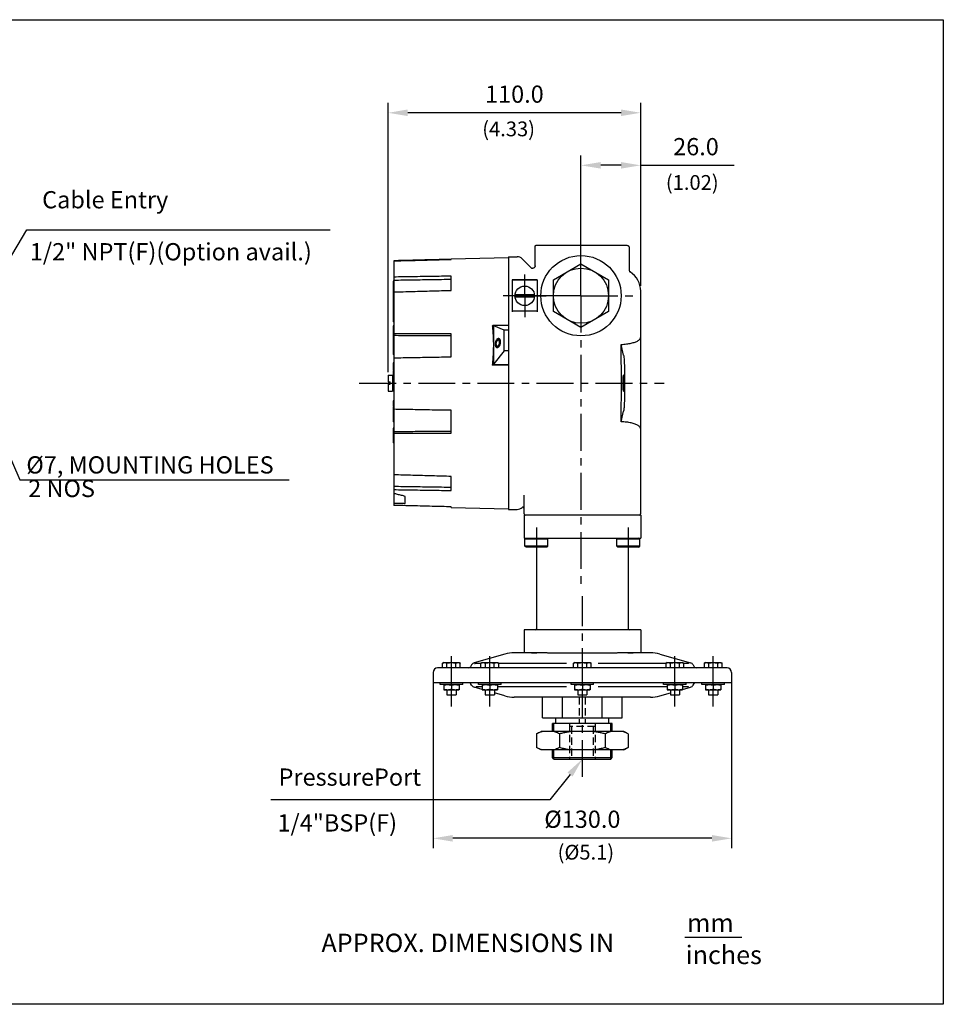
# Model space of a CAD drawing. Extents: x -70 to 604, y 55 to 257.
# Drawn here: x 62 to 250, y 57 to 257 of the extents above; entities that cross this region are included whole.
import ezdxf

# ---------------------------------------------------------------- set-up
doc = ezdxf.new("R2010")
doc.units = 0
doc.header["$LTSCALE"] = 6
doc.linetypes.add('CENTER', pattern=[2, 1.25, -0.25, 0.25, -0.25])
doc.linetypes.add('HIDDEN', pattern=[0.375, 0.25, -0.125])
doc.layers.get('0').update_dxf_attribs({"linetype": 'CONTINUOUS'})
doc.layers.get('DEFPOINTS').update_dxf_attribs({"linetype": 'CONTINUOUS'})
for name, color, linetype in [('DEFAULT_1', 7, 'CENTER'), ('DEFAULT_2', 8, 'HIDDEN'), ('DIM', 152, 'CONTINUOUS'), ('SPARE', 7, 'CONTINUOUS')]:
    doc.layers.add(name, color=color, linetype=linetype)
doc.styles.add('ROMANS', font='ARIAL.TTF', dxfattribs={"height": 3.5})
doc.dimstyles.get("Standard").update_dxf_attribs({"dimscale": 0, "dimtxt": 10, "dimasz": 4, "dimexe": 2, "dimexo": 2, "dimgap": 2, "dimtad": 1, "dimdec": 1, "dimzin": 13, "dimdsep": 46, "dimtxsty": 'ROMANS', "dimcen": 0.09, "dimadec": 0, "dimazin": 0, "dimtfac": 1, "dimtdec": 1, "dimtix": 1, "dimtmove": 2, "dimatfit": 3, "dimfxl": 0, "dimtolj": 1, "dimtzin": 0, "dimarcsym": 0})

# ---------------------------------------------------------------- blocks, each defined once
blk = doc.blocks.new('*D14')
at = {"layer": 'DEFPOINTS', "color": 0}
for p in [(176.03, 227.68), (188.16, 202.11), (176.03, 201.2)]:
    blk.add_point(p, dxfattribs=at)
at = {"layer": 'DIM', "color": 0, "lineweight": -2}
for p, q in [((176.03, 203.2), (176.03, 229.68)), ((188.16, 204.11), (188.16, 229.68)), ((184.16, 227.68), (180.03, 227.68))]:
    blk.add_line(p, q, dxfattribs=at)
at = {"layer": 'DIM', "color": 0}
for points in [[(180.03, 228.35), (180.03, 227.01), (176.03, 227.68)], [(184.16, 228.35), (184.16, 227.01), (188.16, 227.68)]]:
    blk.add_solid(points, dxfattribs=at)
at = {"layer": 'DIM', "color": 0, "insert": (199.39, 231.47), "char_height": 3.5, "attachment_point": 5, "style": 'ROMANS'}
blk.add_mtext('\\A1;26.0', dxfattribs=at)
blk = doc.blocks.new('*D13')
at = {"layer": 'DEFPOINTS', "color": 0}
for p in [(136.84, 238.35), (188.16, 201.2), (136.84, 183.68)]:
    blk.add_point(p, dxfattribs=at)
at = {"layer": 'DIM', "color": 0, "lineweight": -2}
for p, q in [((136.84, 185.68), (136.84, 240.35)), ((188.16, 203.2), (188.16, 240.35)), ((184.16, 238.35), (140.84, 238.35))]:
    blk.add_line(p, q, dxfattribs=at)
at = {"layer": 'DIM', "color": 0}
for points in [[(140.84, 239.02), (140.84, 237.69), (136.84, 238.35)], [(184.16, 239.02), (184.16, 237.69), (188.16, 238.35)]]:
    blk.add_solid(points, dxfattribs=at)
at = {"layer": 'DIM', "color": 0, "insert": (162.5, 242.14), "char_height": 3.5, "attachment_point": 5, "style": 'ROMANS'}
blk.add_mtext('\\A1;110.0', dxfattribs=at)
blk = doc.blocks.new('*D15')
at = {"layer": 'DEFPOINTS', "color": 0}
for p in [(145.98, 124.57), (206.63, 124.57), (145.98, 90.98)]:
    blk.add_point(p, dxfattribs=at)
at = {"layer": 'DIM', "color": 0, "lineweight": -2}
for p, q in [((145.98, 122.57), (145.98, 88.98)), ((206.63, 122.57), (206.63, 88.98)), ((202.63, 90.98), (149.98, 90.98))]:
    blk.add_line(p, q, dxfattribs=at)
at = {"layer": 'DIM', "color": 0}
for points in [[(149.98, 91.65), (149.98, 90.31), (145.98, 90.98)], [(202.63, 91.65), (202.63, 90.31), (206.63, 90.98)]]:
    blk.add_solid(points, dxfattribs=at)
at = {"layer": 'DIM', "color": 0, "insert": (176.31, 94.86), "char_height": 3.5, "attachment_point": 5, "style": 'ROMANS'}
blk.add_mtext('\\A1;%%C130.0', dxfattribs=at)
blk = doc.blocks.new('A$C63D30C5D')
at = {"layer": 'DIM', "color": 250}
blk.add_line((73.66, 6.9), (85.24, 6.9), dxfattribs=at)
at = {"layer": 'DIM', "color": 250, "char_height": 3.75, "attachment_point": 1, "style": 'ROMANS'}
for s, insert, width in [('mm', (74.09, 11.69), 21.026), ('\\fTimes New Roman|b0|i1|c0|p18;inches', (73.81, 5.2), 16.3692)]:
    blk.add_mtext(s, dxfattribs=dict(at, insert=insert, width=width))
at = {"layer": 'SPARE', "color": 250, "style": 'ROMANS'}
blk.add_text('APPROX. DIMENSIONS IN ', height=3.75, dxfattribs=at).set_placement((-0.18, 3.88))

msp = doc.modelspace()

# ---------------------------------------------------------------- linework, layer by layer
at = {"color": 7, "linetype": 'Continuous'}
for p, q in [((166.7, 207.24), (166.7, 211.2)), ((166.94, 211.44), (185.35, 211.44)), ((185.82, 210.97), (185.82, 206.41)), ((138, 208.29), (138, 158.61)), ((149.67, 208.7), (161.33, 208.99)), ((149.67, 208.57), (149.67, 208.7)), ((161.33, 209.11), (161.33, 157.79)), ((161.33, 209.11), (163.08, 209.11)), ((164.07, 208.7), (165.93, 206.84)), ((166.09, 206.78), (166.23, 206.78)), ((170.43, 204.43), (176.03, 207.66)), ((176.03, 207.66), (181.62, 204.43)), ((137.86, 204.16), (137.86, 195.88)), ((138, 204.16), (137.86, 204.16)), ((138, 204.13), (137.86, 204.13)), ((149.67, 202.28), (149.67, 205.17)), ((162.03, 204.44), (162.03, 197.91)), ((167.16, 204.44), (162.03, 204.44)), ((167.16, 204.33), (162.03, 204.33)), ((167.16, 204.44), (167.16, 197.91)), ((170.43, 197.97), (170.43, 204.43)), ((181.62, 204.43), (181.62, 197.97)), ((138, 203.82), (137.86, 203.82)), ((138, 203.67), (137.86, 203.67)), ((138, 203.14), (137.86, 203.14)), ((138, 202.97), (137.86, 202.97)), ((138, 202.31), (137.86, 202.31)), ((138, 202.18), (137.86, 202.18)), ((138, 202.12), (137.86, 202.12)), ((138, 202.02), (137.86, 202.02)), ((188.16, 156.86), (188.16, 202.11)), ((138, 201.68), (137.86, 201.68)), ((138, 201.65), (137.86, 201.65)), ((138, 201.58), (137.86, 201.58)), ((138, 201.41), (137.86, 201.41)), ((138, 201.29), (137.86, 201.29)), ((138, 201.17), (137.86, 201.17)), ((138, 201), (137.86, 201)), ((138, 200.87), (137.86, 200.87)), ((138, 200.73), (137.86, 200.73)), ((138, 200.7), (137.86, 200.7)), ((138, 200.68), (137.86, 200.68)), ((138, 200.6), (137.86, 200.6)), ((138, 200.11), (137.86, 200.11)), ((162.63, 201.46), (166.56, 201.46)), ((166.56, 200.9), (162.63, 200.9)), ((138, 199.88), (137.86, 199.88)), ((138, 199.08), (137.86, 199.08)), ((138, 198.83), (137.86, 198.83)), ((138, 198.69), (137.86, 198.69)), ((138, 198.11), (137.86, 198.11)), ((167.16, 198.03), (162.03, 198.03)), ((138, 197.89), (137.86, 197.89)), ((138, 197.63), (137.86, 197.63)), ((138, 196.73), (137.86, 196.73)), ((176.03, 194.74), (170.43, 197.97)), ((181.62, 197.97), (176.03, 194.74)), ((138, 195.88), (137.86, 195.88)), ((137.86, 195.11), (137.86, 189.28)), ((138, 195.11), (137.86, 195.11)), ((138, 194.95), (137.86, 194.95)), ((138, 194.36), (137.86, 194.36)), ((138, 194.27), (137.86, 194.27)), ((138, 194.02), (137.86, 194.02)), ((158.12, 195.14), (158.06, 195.11)), ((161.33, 195.14), (158.12, 195.14)), ((158.3, 195.06), (158.12, 195.14)), ((158.3, 187.39), (158.3, 195.06)), ((160.4, 194.21), (158.3, 195.06)), ((161.33, 194.21), (160.4, 194.21)), ((160.4, 189.99), (160.4, 194.21)), ((138, 193.72), (137.86, 193.72)), ((138, 192.7), (137.86, 192.7)), ((138, 192.39), (137.86, 192.39)), ((138, 192.21), (137.86, 192.21)), ((138, 192), (137.86, 192)), ((149.67, 188.79), (149.67, 193.45)), ((159, 192.06), (159.06, 192.11)), ((159.36, 192.24), (159.31, 192.24)), ((159.36, 192.24), (159.61, 192.18)), ((138, 191.4), (137.86, 191.4)), ((138, 191.23), (137.86, 191.23)), ((138, 190.89), (137.86, 190.89)), ((138, 190.71), (137.86, 190.71)), ((138, 190.29), (137.86, 190.29)), ((138, 190.06), (137.86, 190.06)), ((158.81, 191.19), (158.84, 191.11)), ((159.05, 190.87), (159.1, 190.87)), ((159.05, 190.87), (159.31, 190.81)), ((184.68, 189.13), (184.16, 191.3)), ((138, 189.64), (137.86, 189.64)), ((138, 189.46), (137.86, 189.46)), ((138, 189.28), (137.86, 189.28)), ((160.4, 189.99), (158.3, 187.39)), ((161.33, 189.99), (160.4, 189.99)), ((138, 187.55), (137.86, 187.55)), ((137.86, 187.55), (137.86, 186.1)), ((138, 187.37), (137.86, 187.37)), ((138, 187.18), (137.86, 187.18)), ((138, 186.59), (137.86, 186.59)), ((138, 186.32), (137.86, 186.32)), ((138, 186.1), (137.86, 186.1)), ((158.12, 187.14), (158.06, 187.12)), ((158.3, 187.39), (158.12, 187.14)), ((161.33, 187.14), (158.12, 187.14)), ((136.84, 185.08), (137.77, 185.08)), ((136.84, 185.08), (136.84, 183.68)), ((137.77, 185.08), (137.77, 181.82)), ((137.77, 184.62), (138, 184.62)), ((138, 185.97), (137.86, 185.97)), ((137.86, 185.97), (137.86, 184.73)), ((138, 184.85), (137.86, 184.85)), ((138, 184.73), (137.86, 184.73)), ((138, 184.5), (137.86, 184.5)), ((137.86, 184.5), (137.86, 183.33)), ((138, 184.48), (137.86, 184.48)), ((138, 184.38), (137.86, 184.38)), ((138, 184.26), (137.86, 184.26)), ((138, 184.11), (137.86, 184.11)), ((184.89, 184.62), (184.89, 182.28)), ((136.84, 183.68), (137.3, 183.68)), ((136.84, 183.22), (137.3, 183.22)), ((136.84, 183.22), (136.84, 181.82)), ((137.3, 183.22), (137.3, 183.68)), ((137.77, 182.28), (137.86, 182.28)), ((138, 183.36), (137.86, 183.36)), ((138, 183.33), (137.86, 183.33)), ((138, 183.05), (137.86, 183.05)), ((137.86, 183.05), (137.86, 181.78)), ((138, 183.03), (137.86, 183.03)), ((138, 182.99), (137.86, 182.99)), ((138, 182.93), (137.86, 182.93)), ((138, 182.8), (137.86, 182.8)), ((138, 182.67), (137.86, 182.67)), ((138, 182.51), (137.86, 182.51)), ((138, 182.26), (137.86, 182.26)), ((138, 182.11), (137.86, 182.11)), ((136.84, 181.82), (137.77, 181.82)), ((138, 181.98), (137.86, 181.98)), ((138, 181.86), (137.86, 181.86)), ((138, 181.81), (137.86, 181.81)), ((138, 181.78), (137.86, 181.78)), ((138, 179.86), (137.86, 179.86)), ((137.86, 179.86), (137.86, 178.66)), ((138, 179.83), (137.86, 179.83)), ((138, 178.66), (137.86, 178.66)), ((137.86, 178.56), (137.86, 175.6)), ((138, 178.56), (137.86, 178.56)), ((138, 178.56), (137.86, 178.56)), ((138, 178.44), (137.86, 178.44)), ((138, 178.38), (137.86, 178.38)), ((138, 178.29), (137.86, 178.29)), ((138, 178.13), (137.86, 178.13)), ((138, 178), (137.86, 178)), ((138, 177.84), (137.86, 177.84)), ((138, 177.6), (137.86, 177.6)), ((138, 177.45), (137.86, 177.45)), ((138, 177.35), (137.86, 177.35)), ((138, 177.26), (137.86, 177.26)), ((138, 177.23), (137.86, 177.23)), ((138, 176.78), (137.86, 176.78)), ((138, 176.6), (137.86, 176.6)), ((149.67, 173.26), (149.67, 177.92)), ((184.16, 175.6), (184.68, 177.77)), ((138, 175.86), (137.86, 175.86)), ((138, 175.6), (137.86, 175.6)), ((138, 174.26), (137.86, 174.26)), ((137.86, 174.26), (137.86, 172.86)), ((138, 174.22), (137.86, 174.22)), ((138, 174.02), (137.86, 174.02)), ((138, 173.92), (137.86, 173.92)), ((138, 173.81), (137.86, 173.81)), ((138, 173.65), (137.86, 173.65)), ((138, 173.51), (137.86, 173.51)), ((138, 173.35), (137.86, 173.35)), ((138, 173.13), (137.86, 173.13)), ((138, 173.01), (137.86, 173.01)), ((138, 172.92), (137.86, 172.92)), ((138, 172.86), (137.86, 172.86)), ((137.86, 172.86), (137.86, 171.31)), ((138, 172.85), (137.86, 172.85)), ((138, 172.62), (137.86, 172.62)), ((138, 172.52), (137.86, 172.52)), ((138, 172.41), (137.86, 172.41)), ((138, 172.24), (137.86, 172.24)), ((138, 172.1), (137.86, 172.1)), ((138, 171.95), (137.86, 171.95)), ((138, 171.31), (137.86, 171.31)), ((149.67, 161.63), (149.67, 164.49)), ((140.34, 159.02), (140.34, 160.44)), ((164.46, 156.86), (164.46, 160.71)), ((149.67, 158.2), (149.67, 158.31)), ((149.67, 158.2), (161.33, 157.91)), ((161.33, 157.79), (163.08, 157.79)), ((188.16, 156.62), (164.46, 156.62)), ((164.46, 156.62), (164.46, 151.96)), ((188.16, 156.62), (188.16, 151.96)), ((164.46, 151.96), (188.16, 151.96)), ((164.64, 151.73), (164.88, 151.96)), ((169.31, 151.73), (164.64, 151.73)), ((164.64, 150.33), (164.64, 151.73)), ((169.31, 150.33), (164.64, 150.33)), ((164.88, 150.09), (164.64, 150.33)), ((169.07, 150.09), (164.88, 150.09)), ((166.98, 150.09), (166.98, 133.53)), ((169.31, 151.73), (169.07, 151.96)), ((169.07, 150.09), (169.31, 150.33)), ((169.31, 150.33), (169.31, 151.73)), ((183.3, 151.73), (183.54, 151.96)), ((183.3, 150.33), (183.3, 151.73)), ((187.97, 151.73), (183.3, 151.73)), ((183.54, 150.09), (183.3, 150.33)), ((187.97, 150.33), (183.3, 150.33)), ((187.74, 150.09), (183.54, 150.09)), ((185.64, 150.09), (185.64, 133.53)), ((187.97, 151.73), (187.74, 151.96)), ((187.74, 150.09), (187.97, 150.33)), ((187.97, 150.33), (187.97, 151.73)), ((188.16, 133.3), (164.46, 133.3)), ((164.46, 133.3), (164.46, 128.63)), ((188.16, 133.3), (188.16, 128.63)), ((160.57, 128.38), (154.35, 126.64)), ((169.19, 128.64), (162.45, 128.64)), ((169.2, 128.64), (183.41, 128.64)), ((190.16, 128.64), (183.42, 128.64)), ((192.04, 128.38), (198.26, 126.64)), ((148.15, 126.68), (147.91, 126.57)), ((147.91, 125.61), (147.91, 126.57)), ((148.15, 126.68), (151.27, 126.68)), ((148.81, 125.61), (148.81, 126.57)), ((150.62, 125.61), (150.62, 126.57)), ((151.27, 126.68), (151.52, 126.57)), ((151.52, 125.61), (151.52, 126.57)), ((153.79, 126.21), (153.58, 125.84)), ((154.76, 126.54), (155.7, 126.54)), ((155.94, 126.68), (155.7, 126.57)), ((155.7, 125.61), (155.7, 126.57)), ((155.94, 126.68), (159.06, 126.68)), ((156.6, 125.61), (156.6, 126.57)), ((158.4, 125.61), (158.4, 126.57)), ((159.06, 126.68), (159.31, 126.57)), ((159.31, 125.61), (159.31, 126.57)), ((159.31, 126.54), (173.12, 126.54)), ((174.75, 126.68), (174.5, 126.57)), ((174.5, 125.61), (174.5, 126.57)), ((174.75, 126.68), (177.87, 126.68)), ((175.4, 125.61), (175.4, 126.57)), ((177.21, 125.61), (177.21, 126.57)), ((177.87, 126.68), (178.11, 126.57)), ((178.11, 125.61), (178.11, 126.57)), ((179.49, 126.54), (193.3, 126.54)), ((193.55, 126.68), (193.3, 126.57)), ((193.3, 125.61), (193.3, 126.57)), ((193.55, 126.68), (196.67, 126.68)), ((194.21, 125.61), (194.21, 126.57)), ((196.01, 125.61), (196.01, 126.57)), ((196.67, 126.68), (196.91, 126.57)), ((196.91, 125.61), (196.91, 126.57)), ((196.91, 126.54), (197.85, 126.54)), ((198.82, 126.21), (199.03, 125.84)), ((201.34, 126.68), (201.09, 126.57)), ((201.09, 125.61), (201.09, 126.57)), ((201.34, 126.68), (204.46, 126.68)), ((202, 125.61), (202, 126.57)), ((203.8, 125.61), (203.8, 126.57)), ((204.46, 126.68), (204.7, 126.57)), ((204.7, 125.61), (204.7, 126.57)), ((145.98, 124.67), (145.98, 122.57)), ((205.7, 125.61), (146.91, 125.61)), ((206.63, 124.67), (206.63, 122.57)), ((206.63, 122.57), (145.98, 122.57)), ((147.43, 122.23), (147.43, 122.57)), ((152, 122.23), (147.43, 122.23)), ((148.18, 122.23), (148.15, 122.21)), ((148.15, 122.21), (148.15, 121.17)), ((149.71, 122.08), (149.71, 121.29)), ((151.25, 122.23), (151.28, 122.21)), ((151.28, 122.21), (151.28, 121.17)), ((152, 122.23), (152, 122.57)), ((153.79, 122.09), (153.58, 122.46)), ((155.22, 122.23), (155.22, 122.57)), ((159.79, 122.23), (155.22, 122.23)), ((155.97, 122.23), (155.94, 122.21)), ((155.94, 122.21), (155.94, 121.17)), ((157.5, 122.08), (157.5, 121.29)), ((159.04, 122.23), (159.07, 122.21)), ((159.07, 122.21), (159.07, 121.17)), ((159.79, 122.23), (159.79, 122.57)), ((174.02, 122.23), (174.02, 122.57)), ((178.59, 122.23), (174.02, 122.23)), ((174.77, 122.23), (174.74, 122.21)), ((174.74, 122.21), (174.74, 121.17)), ((176.31, 122.08), (176.31, 121.29)), ((177.84, 122.23), (177.87, 122.21)), ((177.87, 122.21), (177.87, 121.17)), ((178.59, 122.23), (178.59, 122.57)), ((192.82, 122.23), (192.82, 122.57)), ((197.4, 122.23), (192.82, 122.23)), ((193.58, 122.23), (193.54, 122.21)), ((193.55, 122.21), (193.55, 121.17)), ((195.11, 122.08), (195.11, 121.29)), ((196.64, 122.23), (196.68, 122.21)), ((196.67, 122.21), (196.67, 121.17)), ((197.4, 122.23), (197.4, 122.57)), ((198.82, 122.09), (199.03, 122.46)), ((200.61, 122.23), (200.61, 122.57)), ((205.18, 122.23), (200.61, 122.23)), ((201.36, 122.23), (201.33, 122.21)), ((201.34, 122.21), (201.34, 121.17)), ((202.9, 122.08), (202.9, 121.29)), ((204.43, 122.23), (204.46, 122.21)), ((204.46, 122.21), (204.46, 121.17)), ((205.18, 122.23), (205.18, 122.57)), ((148.15, 121.17), (148.18, 121.15)), ((148.18, 121.15), (151.25, 121.15)), ((148.78, 121.15), (148.78, 120.15)), ((148.78, 120.15), (150.65, 120.15)), ((150.65, 121.15), (150.65, 120.15)), ((151.28, 121.17), (151.25, 121.15)), ((155.94, 121.21), (154.35, 121.66)), ((155.94, 121.76), (154.76, 121.76)), ((155.94, 121.17), (155.97, 121.15)), ((155.97, 121.15), (159.04, 121.15)), ((156.57, 121.04), (156.15, 121.15)), ((156.57, 121.15), (156.57, 120.15)), ((156.57, 120.15), (158.44, 120.15)), ((158.44, 121.15), (158.44, 120.15)), ((160.57, 119.92), (158.44, 120.51)), ((159.07, 121.17), (159.04, 121.15)), ((173.12, 121.76), (159.12, 121.76)), ((174.74, 121.17), (174.77, 121.15)), ((174.77, 121.15), (177.84, 121.15)), ((175.37, 121.15), (175.37, 120.15)), ((175.37, 120.15), (177.24, 120.15)), ((177.24, 121.15), (177.24, 120.15)), ((177.87, 121.17), (177.84, 121.15)), ((193.49, 121.76), (179.49, 121.76)), ((192.04, 119.92), (194.18, 120.51)), ((193.54, 121.17), (193.58, 121.15)), ((193.58, 121.15), (196.64, 121.15)), ((194.18, 121.15), (194.18, 120.15)), ((194.18, 120.15), (196.04, 120.15)), ((196.04, 121.15), (196.04, 120.15)), ((196.04, 121.04), (196.46, 121.15)), ((196.68, 121.17), (196.64, 121.15)), ((197.85, 121.76), (196.67, 121.76)), ((196.67, 121.21), (198.26, 121.66)), ((201.33, 121.17), (201.36, 121.15)), ((201.36, 121.15), (204.43, 121.15)), ((201.96, 121.15), (201.96, 120.15)), ((201.96, 120.15), (203.83, 120.15)), ((203.83, 121.15), (203.83, 120.15)), ((204.46, 121.17), (204.43, 121.15)), ((190.16, 119.66), (162.45, 119.66)), ((168.23, 115.46), (168.23, 119.66)), ((172.27, 115.46), (172.27, 119.66)), ((180.35, 115.46), (180.35, 119.66)), ((184.39, 115.46), (184.39, 119.66)), ((168.23, 115.46), (184.39, 115.46)), ((182.37, 114.29), (170.24, 114.29)), ((170.24, 112.66), (170.24, 114.29)), ((170.94, 114.29), (170.94, 115.46)), ((181.67, 114.29), (181.67, 115.46)), ((182.37, 112.66), (182.37, 114.29)), ((166.98, 112.19), (167.91, 112.66)), ((166.98, 112.19), (166.98, 109.4)), ((184.7, 112.66), (167.91, 112.66)), ((171.64, 112.19), (171.64, 109.4)), ((180.97, 112.19), (180.97, 109.4)), ((185.64, 112.19), (184.7, 112.66)), ((185.64, 112.19), (185.64, 109.4)), ((167.91, 108.93), (166.98, 109.4)), ((184.7, 108.93), (167.91, 108.93)), ((170.24, 107.37), (170.24, 108.93)), ((182.37, 107.37), (182.37, 108.93)), ((184.7, 108.93), (185.64, 109.4)), ((170.54, 107.06), (170.24, 107.37)), ((170.24, 107.37), (182.37, 107.37)), ((170.54, 107.06), (182.07, 107.06)), ((182.07, 107.06), (182.37, 107.37))]:
    msp.add_line(p, q, dxfattribs=at)
for centre, radius in [((176.03, 201.2), 8.16), ((176.03, 201.2), 5.6), ((164.6, 201.18), 1.98)]:
    msp.add_circle(centre, radius, dxfattribs=at)
for centre, radius, start, end in [((163.08, 207.71), 1.4, 45, 90), ((166.09, 207.01), 0.233, 225, 270), ((183.49, 202.11), 4.67, 0, 56.9417), ((163.08, 159.19), 1.4, 270, 314.2585), ((164.22, 158.02), 0.233, 0, 134.2586), ((164.69, 156.86), 0.233, 180, 270), ((187.92, 156.86), 0.233, 270, 0), ((166.74, 133.53), 0.233, 270, 0), ((185.87, 133.53), 0.233, 180, 270), ((162.45, 121.64), 7, 90, 105.6202), ((190.16, 121.64), 7, 74.3798, 90), ((154.6, 125.74), 0.933, 105.6202, 150), ((198.01, 125.74), 0.933, 30, 74.3798), ((146.91, 124.67), 0.933, 90, 180), ((153.18, 126.07), 0.467, 270, 330), ((199.44, 126.07), 0.467, 210, 270), ((205.7, 124.67), 0.933, 0, 90), ((153.18, 122.23), 0.467, 30, 48.7939), ((154.6, 122.55), 0.933, 210, 254.3798), ((198.01, 122.55), 0.933, 285.6202, 330), ((199.44, 122.23), 0.467, 131.2061, 150), ((162.45, 126.66), 7, 254.3798, 270), ((190.16, 126.66), 7, 270, 285.6202)]:
    msp.add_arc(centre, radius, start, end, dxfattribs=at)
for points, start_tangent, end_tangent in [([(166.7, 211.2), (166.7, 211.22), (166.73, 211.31), (166.79, 211.39), (166.88, 211.43), (166.94, 211.44)], (-0.000702, 1), (1, 0.000368)), ([(185.35, 211.44), (185.37, 211.43), (185.54, 211.4), (185.68, 211.3), (185.78, 211.16), (185.82, 211), (185.82, 210.97)], (1, 0.000887), (-0.001089, -0.999999)), ([(149.67, 208.59), (145.77, 208.49), (141.88, 208.39), (138, 208.29)], (-0.999661, -0.026045), (-0.999659, -0.026118)), ([(138, 208.27), (141.88, 208.37), (145.77, 208.47), (149.67, 208.57)], (0.999657, 0.026197), (0.999659, 0.026123)), ([(166.7, 207.24), (166.66, 207.06), (166.56, 206.91), (166.41, 206.81), (166.23, 206.78)], (0, -1), (-1, 0)), ([(185.82, 206.41), (185.82, 206.38), (185.87, 206.21), (185.98, 206.06), (186.02, 206.03)], (-0.00121, -0.999999), (0.821528, -0.570168)), ([(149.67, 205.17), (145.77, 205.11), (141.88, 205.05), (138, 204.99)], (-0.999885, -0.015138), (-0.999885, -0.015197)), ([(138, 204.37), (141.88, 204.43), (145.77, 204.49), (149.67, 204.55)], (0.999884, 0.015214), (0.999884, 0.015222)), ([(138, 201.96), (141.88, 202.07), (145.77, 202.17), (149.67, 202.28)], (0.999635, 0.027008), (0.999637, 0.026949)), ([(167.16, 203.58), (167.2, 203.58)], (0.999997, 0.002275), (1, -0.000005)), ([(158.3, 191.22), (158.27, 192.55), (158.19, 193.84), (158.06, 195.11)], (0, 1), (-0.123944, 0.992289)), ([(149.67, 193.45), (145.77, 193.46), (141.88, 193.47), (138, 193.47)], (-0.999999, 0.001558), (-0.999999, 0.001535)), ([(138, 193.15), (141.88, 193.14), (145.77, 193.14), (149.67, 193.13)], (0.999999, -0.001526), (0.999999, -0.001514)), ([(159.33, 192.48), (159.3, 192.49), (159.13, 192.46), (158.96, 192.35), (158.81, 192.16), (158.69, 191.91), (158.61, 191.63), (158.58, 191.34)], (-0.97449, 0.22443), (0, -1)), ([(159, 192.06), (158.98, 192.03), (158.92, 191.96), (158.88, 191.87), (158.84, 191.78), (158.81, 191.68), (158.79, 191.57), (158.78, 191.47), (158.78, 191.37), (158.79, 191.27), (158.81, 191.19), (158.81, 191.19)], (-0.692726, -0.7212), (0.320886, -0.947118)), ([(159.06, 192.11), (159.04, 192.09), (159, 192.06)], (-0.804802, -0.593544), (-0.692726, -0.7212)), ([(159.04, 190.98), (159.1, 190.98), (159.17, 191.01), (159.23, 191.06), (159.29, 191.11), (159.34, 191.19), (159.39, 191.27), (159.43, 191.37), (159.46, 191.47), (159.48, 191.57), (159.49, 191.68), (159.49, 191.78), (159.48, 191.87), (159.45, 191.96), (159.42, 192.03), (159.38, 192.09), (159.33, 192.13), (159.28, 192.16), (159.22, 192.17)], (1, 0), (-1, 0)), ([(159.31, 192.24), (159.24, 192.23), (159.18, 192.21), (159.11, 192.16), (159.06, 192.11)], (-1, 0), (-0.692674, -0.721251)), ([(159.22, 192.17), (159.16, 192.16), (159.1, 192.13), (159.06, 192.11)], (-1, 0), (-0.804802, -0.593544)), ([(159.1, 190.87), (159.17, 190.88), (159.24, 190.9), (159.31, 190.95), (159.37, 191.01), (159.43, 191.09), (159.49, 191.18), (159.53, 191.28), (159.57, 191.39), (159.6, 191.5), (159.61, 191.61), (159.62, 191.72), (159.61, 191.83), (159.6, 191.93), (159.57, 192.02), (159.53, 192.1), (159.49, 192.16), (159.43, 192.21), (159.38, 192.23), (159.36, 192.24)], (1, 0), (-0.976223, 0.216771)), ([(159.68, 191.8), (159.66, 192.07), (159.58, 192.28), (159.46, 192.43), (159.33, 192.48)], (0, 1), (-0.97449, 0.22443)), ([(184.16, 191.3), (184.73, 191.33), (185.27, 191.39), (185.78, 191.47), (186.24, 191.56), (186.65, 191.66), (187.02, 191.78), (187.36, 191.92), (187.64, 192.07), (187.86, 192.23), (188.02, 192.4), (188.12, 192.58), (188.16, 192.78)], (0.999042, 0.043771), (0, 1)), ([(158.06, 187.12), (158.19, 188.51), (158.27, 189.88), (158.3, 191.22)], (0.111298, 0.993787), (0, 1)), ([(158.58, 191.34), (158.61, 191.08), (158.69, 190.86), (158.81, 190.72), (158.93, 190.66)], (0, -1), (0.97449, -0.22443)), ([(158.81, 191.19), (158.84, 191.11)], (0.320886, -0.947118), (0.476129, -0.879376)), ([(158.84, 191.11), (158.84, 191.09), (158.88, 191.01), (158.93, 190.95), (158.98, 190.9), (159.04, 190.88), (159.05, 190.87)], (0.321059, -0.947059), (0.976223, -0.216771)), ([(158.84, 191.11), (158.88, 191.06), (158.93, 191.01), (158.98, 190.98), (159.04, 190.98)], (0.476129, -0.879376), (1, 0)), ([(158.93, 190.66), (158.96, 190.66), (159.13, 190.68), (159.3, 190.8), (159.46, 190.99), (159.58, 191.24), (159.66, 191.52), (159.68, 191.8)], (0.97449, -0.22443), (0, 1)), ([(184.16, 175.6), (184.2, 177.51), (184.22, 179.47), (184.24, 181.45), (184.24, 183.45), (184.24, 185.45), (184.22, 187.43), (184.2, 189.39), (184.16, 191.3)], (0.021695, 0.999765), (-0.021695, 0.999765)), ([(138, 188.58), (141.88, 188.65), (145.77, 188.72), (149.67, 188.79)], (0.999847, 0.017508), (0.999847, 0.017485)), ([(184.68, 189.13), (184.73, 188.84), (184.77, 188.39), (184.81, 187.8), (184.85, 187.12), (184.87, 186.33), (184.89, 185.48), (184.89, 184.62)], (0.231066, -0.972938), (0, -1)), ([(158.06, 187.12), (159.15, 187.13), (160.24, 187.13), (161.33, 187.14)], (0.99997, 0.007737), (0.99997, 0.007737)), ([(184.62, 185.08), (184.59, 185.03), (184.57, 184.86), (184.55, 184.6), (184.53, 184.27), (184.52, 183.87), (184.52, 183.45)], (-1, -0.000078), (0, -1)), ([(184.72, 183.45), (184.72, 183.87), (184.71, 184.27), (184.69, 184.6), (184.67, 184.86), (184.64, 185.03), (184.62, 185.08)], (0, 1), (-1, -0.000078)), ([(184.52, 183.45), (184.52, 183.03), (184.53, 182.63), (184.55, 182.3), (184.57, 182.04), (184.59, 181.87), (184.62, 181.82)], (0, -1), (1, 0.000078)), ([(184.62, 181.82), (184.64, 181.87), (184.67, 182.04), (184.69, 182.3), (184.71, 182.63), (184.72, 183.03), (184.72, 183.45)], (1, 0.000078), (0, 1)), ([(184.89, 182.28), (184.89, 181.42), (184.87, 180.57), (184.85, 179.78), (184.81, 179.1), (184.77, 178.51), (184.73, 178.06), (184.68, 177.77)], (0, -1), (-0.231066, -0.972938)), ([(149.67, 177.92), (145.77, 177.98), (141.88, 178.05), (138, 178.12)], (-0.999844, 0.017657), (-0.999844, 0.01768)), ([(188.16, 174.12), (188.12, 174.32), (188.02, 174.5), (187.85, 174.67), (187.63, 174.84), (187.35, 174.99), (187.01, 175.12), (186.64, 175.24), (186.23, 175.35), (185.77, 175.44), (185.26, 175.51), (184.73, 175.56), (184.16, 175.6)], (0, 1), (-0.999042, 0.043771)), ([(149.67, 173.59), (145.77, 173.59), (141.88, 173.58), (138, 173.58)], (-0.999999, -0.001293), (-0.999999, -0.001305)), ([(138, 173.25), (141.88, 173.25), (145.77, 173.26), (149.67, 173.26)], (0.999999, 0.001314), (0.999999, 0.001337)), ([(149.67, 164.49), (145.77, 164.6), (141.88, 164.7), (138, 164.81)], (-0.999635, 0.027006), (-0.999634, 0.027066)), ([(149.67, 162.25), (145.77, 162.31), (141.88, 162.37), (138, 162.43)], (-0.999881, 0.015407), (-0.999881, 0.0154)), ([(138, 161.81), (141.88, 161.75), (145.77, 161.69), (149.67, 161.63)], (0.999882, -0.015382), (0.999883, -0.015322)), ([(140.34, 160.44), (139.56, 160.63), (138.78, 160.82), (138, 161.03)], (-0.973066, 0.230527), (-0.966949, 0.254971)), ([(138, 159.04), (138.78, 159.03), (139.56, 159.03), (140.34, 159.02)], (0.999936, -0.011296), (0.99994, -0.010945)), ([(149.67, 158.31), (145.77, 158.41), (141.88, 158.51), (138, 158.61)], (-0.999661, 0.026045), (-0.999659, 0.026118)), ([(166, 128.64), (166.03, 128.64), (166.14, 128.63), (166.31, 128.63), (166.52, 128.63), (166.78, 128.64), (167.05, 128.64)], (0, -1), (1, 0)), ([(185.56, 128.64), (185.83, 128.64), (186.09, 128.63), (186.3, 128.63), (186.47, 128.63), (186.58, 128.64), (186.62, 128.64)], (1, 0), (0, 1)), ([(147.91, 126.57), (148.01, 126.61), (148.11, 126.64), (148.21, 126.67), (148.31, 126.68), (148.41, 126.68), (148.51, 126.67), (148.61, 126.64), (148.71, 126.61), (148.81, 126.57)], (0.907633, 0.419764), (0.907633, -0.419764)), ([(148.81, 126.57), (149.02, 126.61), (149.22, 126.64), (149.42, 126.67), (149.61, 126.68), (149.81, 126.68), (150.01, 126.67), (150.21, 126.64), (150.41, 126.61), (150.62, 126.57)], (0.97429, 0.225296), (0.97429, -0.225296)), ([(150.62, 126.57), (150.72, 126.61), (150.82, 126.64), (150.92, 126.67), (151.02, 126.68), (151.12, 126.68), (151.22, 126.67), (151.32, 126.64), (151.42, 126.61), (151.52, 126.57)], (0.907633, 0.419764), (0.907633, -0.419764)), ([(154.43, 126.49), (154.52, 126.51)], (0.95133, 0.308175), (0.976155, 0.217073)), ([(154.52, 126.51), (154.59, 126.53)], (0.976155, 0.217073), (0.989412, 0.145132)), ([(154.59, 126.53), (154.65, 126.54)], (0.989412, 0.145132), (0.99618, 0.087322)), ([(154.65, 126.54), (154.71, 126.54), (154.76, 126.54)], (0.99618, 0.087322), (1, -0.000001)), ([(155.7, 126.57), (155.8, 126.61), (155.9, 126.64), (156, 126.67), (156.1, 126.68), (156.2, 126.68), (156.3, 126.67), (156.4, 126.64), (156.5, 126.61), (156.6, 126.57)], (0.907633, 0.419764), (0.907633, -0.419764)), ([(156.6, 126.57), (156.81, 126.61), (157.01, 126.64), (157.21, 126.67), (157.4, 126.68), (157.6, 126.68), (157.8, 126.67), (158, 126.64), (158.2, 126.61), (158.4, 126.57)], (0.97429, 0.225296), (0.97429, -0.225296)), ([(158.4, 126.57), (158.51, 126.61), (158.61, 126.64), (158.71, 126.67), (158.81, 126.68), (158.91, 126.68), (159, 126.67), (159.1, 126.64), (159.2, 126.61), (159.31, 126.57)], (0.907633, 0.419764), (0.907633, -0.419764)), ([(174.5, 126.57), (174.6, 126.61), (174.7, 126.64), (174.8, 126.67), (174.9, 126.68), (175, 126.68), (175.1, 126.67), (175.2, 126.64), (175.3, 126.61), (175.4, 126.57)], (0.907633, 0.419764), (0.907633, -0.419764)), ([(175.4, 126.57), (175.61, 126.61), (175.81, 126.64), (176.01, 126.67), (176.21, 126.68), (176.41, 126.68), (176.6, 126.67), (176.8, 126.64), (177, 126.61), (177.21, 126.57)], (0.97429, 0.225296), (0.97429, -0.225296)), ([(177.21, 126.57), (177.31, 126.61), (177.41, 126.64), (177.51, 126.67), (177.61, 126.68), (177.71, 126.68), (177.81, 126.67), (177.91, 126.64), (178.01, 126.61), (178.11, 126.57)], (0.907633, 0.419764), (0.907633, -0.419764)), ([(193.3, 126.57), (193.41, 126.61), (193.51, 126.64), (193.61, 126.67), (193.71, 126.68), (193.81, 126.68), (193.9, 126.67), (194, 126.64), (194.1, 126.61), (194.21, 126.57)], (0.907633, 0.419764), (0.907633, -0.419764)), ([(194.21, 126.57), (194.41, 126.61), (194.61, 126.64), (194.81, 126.67), (195.01, 126.68), (195.21, 126.68), (195.41, 126.67), (195.6, 126.64), (195.8, 126.61), (196.01, 126.57)], (0.97429, 0.225296), (0.97429, -0.225296)), ([(196.01, 126.57), (196.12, 126.61), (196.22, 126.64), (196.31, 126.67), (196.41, 126.68), (196.51, 126.68), (196.61, 126.67), (196.71, 126.64), (196.81, 126.61), (196.91, 126.57)], (0.907633, 0.419764), (0.907633, -0.419764)), ([(197.91, 126.54), (197.85, 126.54)], (-0.99901, 0.044491), (-1, 0.000028)), ([(197.96, 126.54), (197.91, 126.54)], (-0.995785, 0.091717), (-0.99901, 0.044491)), ([(201.09, 126.57), (201.2, 126.61), (201.3, 126.64), (201.4, 126.67), (201.5, 126.68), (201.59, 126.68), (201.69, 126.67), (201.79, 126.64), (201.89, 126.61), (202, 126.57)], (0.907633, 0.419764), (0.907633, -0.419764)), ([(202, 126.57), (202.2, 126.61), (202.4, 126.64), (202.6, 126.67), (202.8, 126.68), (203, 126.68), (203.2, 126.67), (203.39, 126.64), (203.59, 126.61), (203.8, 126.57)], (0.97429, 0.225296), (0.97429, -0.225296)), ([(203.8, 126.57), (203.9, 126.61), (204, 126.64), (204.1, 126.67), (204.2, 126.68), (204.3, 126.68), (204.4, 126.67), (204.5, 126.64), (204.6, 126.61), (204.7, 126.57)], (0.907633, 0.419764), (0.907633, -0.419764)), ([(148.15, 122.08), (148.33, 122.13), (148.5, 122.17), (148.68, 122.2), (148.85, 122.21), (149.02, 122.21), (149.19, 122.2), (149.36, 122.17), (149.53, 122.13), (149.71, 122.08)], (0.958, 0.286768), (0.958, -0.286768)), ([(149.71, 122.08), (149.89, 122.13), (150.07, 122.17), (150.24, 122.2), (150.41, 122.21), (150.58, 122.21), (150.75, 122.2), (150.92, 122.17), (151.1, 122.13), (151.28, 122.08)], (0.958, 0.286768), (0.958, -0.286768)), ([(155.94, 122.08), (156.12, 122.13), (156.29, 122.17), (156.46, 122.2), (156.64, 122.21), (156.81, 122.21), (156.98, 122.2), (157.15, 122.17), (157.32, 122.13), (157.5, 122.08)], (0.958, 0.286768), (0.958, -0.286768)), ([(157.5, 122.08), (157.68, 122.13), (157.86, 122.17), (158.03, 122.2), (158.2, 122.21), (158.37, 122.21), (158.54, 122.2), (158.71, 122.17), (158.89, 122.13), (159.07, 122.08)], (0.958, 0.286768), (0.958, -0.286768)), ([(174.74, 122.08), (174.92, 122.13), (175.1, 122.17), (175.27, 122.2), (175.44, 122.21), (175.61, 122.21), (175.78, 122.2), (175.95, 122.17), (176.13, 122.13), (176.31, 122.08)], (0.958, 0.286768), (0.958, -0.286768)), ([(176.31, 122.08), (176.49, 122.13), (176.66, 122.17), (176.83, 122.2), (177, 122.21), (177.17, 122.21), (177.34, 122.2), (177.52, 122.17), (177.69, 122.13), (177.87, 122.08)], (0.958, 0.286768), (0.958, -0.286768)), ([(193.55, 122.08), (193.73, 122.13), (193.9, 122.17), (194.07, 122.2), (194.24, 122.21), (194.41, 122.21), (194.58, 122.2), (194.76, 122.17), (194.93, 122.13), (195.11, 122.08)], (0.958, 0.286768), (0.958, -0.286768)), ([(195.11, 122.08), (195.29, 122.13), (195.46, 122.17), (195.63, 122.2), (195.81, 122.21), (195.98, 122.21), (196.15, 122.2), (196.32, 122.17), (196.49, 122.13), (196.67, 122.08)], (0.958, 0.286768), (0.958, -0.286768)), ([(201.34, 122.08), (201.52, 122.13), (201.69, 122.17), (201.86, 122.2), (202.03, 122.21), (202.2, 122.21), (202.37, 122.2), (202.54, 122.17), (202.72, 122.13), (202.9, 122.08)], (0.958, 0.286768), (0.958, -0.286768)), ([(202.9, 122.08), (203.08, 122.13), (203.25, 122.17), (203.42, 122.2), (203.59, 122.21), (203.77, 122.21), (203.94, 122.2), (204.11, 122.17), (204.28, 122.13), (204.46, 122.08)], (0.958, 0.286768), (0.958, -0.286768)), ([(148.15, 121.29), (148.33, 121.24), (148.5, 121.21), (148.68, 121.18), (148.85, 121.17), (149.02, 121.17), (149.19, 121.18), (149.36, 121.21), (149.53, 121.24), (149.71, 121.29)], (0.958, -0.286768), (0.958, 0.286768)), ([(149.71, 121.29), (149.89, 121.24), (150.07, 121.21), (150.24, 121.18), (150.41, 121.17), (150.58, 121.17), (150.75, 121.18), (150.92, 121.21), (151.1, 121.24), (151.28, 121.29)], (0.958, -0.286768), (0.958, 0.286768)), ([(154.65, 121.76), (154.7, 121.76)], (0.995785, -0.091717), (0.99901, -0.044491)), ([(154.7, 121.76), (154.76, 121.76)], (0.99901, -0.044491), (1, -0.000028)), ([(155.94, 121.29), (156.12, 121.24), (156.29, 121.21), (156.46, 121.18), (156.64, 121.17), (156.81, 121.17), (156.98, 121.18), (157.15, 121.21), (157.32, 121.24), (157.5, 121.29)], (0.958, -0.286768), (0.958, 0.286768)), ([(157.5, 121.29), (157.68, 121.24), (157.86, 121.21), (158.03, 121.18), (158.2, 121.17), (158.37, 121.17), (158.54, 121.18), (158.71, 121.21), (158.89, 121.24), (159.07, 121.29)], (0.958, -0.286768), (0.958, 0.286768)), ([(174.74, 121.29), (174.92, 121.24), (175.1, 121.21), (175.27, 121.18), (175.44, 121.17), (175.61, 121.17), (175.78, 121.18), (175.95, 121.21), (176.13, 121.24), (176.31, 121.29)], (0.958, -0.286768), (0.958, 0.286768)), ([(176.31, 121.29), (176.49, 121.24), (176.66, 121.21), (176.83, 121.18), (177, 121.17), (177.17, 121.17), (177.34, 121.18), (177.52, 121.21), (177.69, 121.24), (177.87, 121.29)], (0.958, -0.286768), (0.958, 0.286768)), ([(193.55, 121.29), (193.73, 121.24), (193.9, 121.21), (194.07, 121.18), (194.24, 121.17), (194.41, 121.17), (194.58, 121.18), (194.76, 121.21), (194.93, 121.24), (195.11, 121.29)], (0.958, -0.286768), (0.958, 0.286768)), ([(195.11, 121.29), (195.29, 121.24), (195.46, 121.21), (195.63, 121.18), (195.81, 121.17), (195.98, 121.17), (196.15, 121.18), (196.32, 121.21), (196.49, 121.24), (196.67, 121.29)], (0.958, -0.286768), (0.958, 0.286768)), ([(197.85, 121.76), (197.91, 121.76), (197.91, 121.76)], (1, 0.000004), (0.99896, 0.045592)), ([(197.91, 121.76), (197.96, 121.76)], (0.99896, 0.045592), (0.995768, 0.091899)), ([(201.34, 121.29), (201.52, 121.24), (201.69, 121.21), (201.86, 121.18), (202.03, 121.17), (202.2, 121.17), (202.37, 121.18), (202.54, 121.21), (202.72, 121.24), (202.9, 121.29)], (0.958, -0.286768), (0.958, 0.286768)), ([(202.9, 121.29), (203.08, 121.24), (203.25, 121.21), (203.42, 121.18), (203.59, 121.17), (203.77, 121.17), (203.94, 121.18), (204.11, 121.21), (204.28, 121.24), (204.46, 121.29)], (0.958, -0.286768), (0.958, 0.286768)), ([(167.93, 112.59), (167.77, 112.54), (167.38, 112.38), (166.98, 112.19)], (-0.951667, -0.307133), (-0.894427, -0.447214)), ([(168.17, 112.66), (167.93, 112.59)], (-0.964901, -0.262613), (-0.951667, -0.307133)), ([(171.64, 112.19), (171.24, 112.38), (170.84, 112.54), (170.45, 112.66)], (-0.894427, 0.447214), (-0.964901, 0.262613)), ([(174.02, 112.66), (173.24, 112.54), (172.45, 112.38), (171.64, 112.19)], (-0.990867, -0.13484), (-0.970143, -0.242536)), ([(180.97, 112.19), (180.16, 112.38), (179.37, 112.54), (178.59, 112.66)], (-0.970143, 0.242536), (-0.990867, 0.13484)), ([(182.16, 112.66), (181.77, 112.54), (181.37, 112.38), (180.97, 112.19)], (-0.964901, -0.262613), (-0.894427, -0.447214)), ([(185.64, 112.19), (185.23, 112.38), (184.84, 112.54), (184.45, 112.66)], (-0.894427, 0.447214), (-0.964901, 0.262613)), ([(167.93, 109), (167.77, 109.05), (167.38, 109.21), (166.98, 109.4)], (-0.951667, 0.307133), (-0.894427, 0.447214)), ([(168.17, 108.93), (167.93, 109)], (-0.964901, 0.262613), (-0.951667, 0.307133)), ([(171.64, 109.4), (171.24, 109.21), (170.84, 109.05), (170.45, 108.93)], (-0.894427, -0.447214), (-0.964901, -0.262613)), ([(174.02, 108.93), (173.24, 109.05), (172.45, 109.21), (171.64, 109.4)], (-0.990867, 0.13484), (-0.970143, 0.242536)), ([(180.97, 109.4), (180.16, 109.21), (179.37, 109.05), (178.59, 108.93)], (-0.970143, -0.242536), (-0.990867, -0.13484)), ([(182.16, 108.93), (181.77, 109.05), (181.37, 109.21), (180.97, 109.4)], (-0.964901, 0.262613), (-0.894427, 0.447214)), ([(184.68, 109), (184.45, 108.93)], (-0.951666, -0.307135), (-0.964901, -0.262613)), ([(185.64, 109.4), (185.23, 109.21), (184.84, 109.05), (184.68, 109)], (-0.894427, -0.447214), (-0.951666, -0.307135))]:
    msp.add_spline(points, degree=3, dxfattribs=dict(at, start_tangent=start_tangent, end_tangent=end_tangent))
at = {"layer": 'DEFAULT_1', "color": 7, "linetype": 'CENTER'}
for p, q in [((176.03, 207.89), (176.03, 212.57)), ((176.03, 201.2), (176.03, 207.89)), ((164.6, 204.48), (164.6, 205.53)), ((164.6, 201.18), (164.6, 204.48)), ((161.29, 201.18), (160.24, 201.18)), ((164.6, 201.18), (161.29, 201.18)), ((164.6, 201.18), (164.6, 196.82)), ((164.6, 201.18), (168.95, 201.18)), ((169.34, 201.2), (164.66, 201.2)), ((176.03, 201.2), (169.34, 201.2)), ((176.03, 201.2), (176.03, 142.02)), ((176.03, 201.2), (187.39, 201.2)), ((130.99, 183.45), (192.9, 183.45)), ((166.98, 154.1), (166.98, 150.09)), ((185.64, 154.1), (185.64, 150.09)), ((176.31, 122.08), (176.31, 140.19)), ((149.71, 122.08), (149.71, 127.98)), ((157.5, 122.08), (157.5, 127.98)), ((195.11, 122.08), (195.11, 127.98)), ((202.9, 122.08), (202.9, 127.98)), ((149.71, 117.78), (149.71, 121.29)), ((157.5, 117.78), (157.5, 121.29)), ((176.31, 103.44), (176.31, 121.29)), ((195.11, 117.78), (195.11, 121.29)), ((202.9, 117.78), (202.9, 121.29))]:
    msp.add_line(p, q, dxfattribs=at)
at = {"layer": 'DEFAULT_2', "color": 8, "linetype": 'HIDDEN'}
for points in [[(159.11, 192.16), (159.03, 192.11), (158.96, 192.03), (158.9, 191.94), (158.84, 191.82), (158.8, 191.7), (158.77, 191.57)], [(159.49, 191.57), (159.5, 191.7), (159.5, 191.82), (159.48, 191.94), (159.44, 192.03), (159.39, 192.11), (159.33, 192.16), (159.26, 192.19), (159.19, 192.19), (159.11, 192.16)], [(158.77, 191.57), (158.76, 191.47), (158.76, 191.37), (158.77, 191.27), (158.79, 191.18), (158.82, 191.11), (158.87, 191.04)], [(158.87, 191.04), (158.92, 190.99), (158.99, 190.96), (159.07, 190.95), (159.15, 190.98), (159.23, 191.03), (159.3, 191.11), (159.37, 191.2), (159.42, 191.32), (159.46, 191.44), (159.49, 191.57)]]:
    msp.add_lwpolyline(points, dxfattribs=at)
at = {"layer": 'DIM', "color": 0}
msp.add_line((188.16, 227.68), (207.12, 227.68), dxfattribs=at)
at = {"layer": 'DIM', "color": 0, "linetype": 'HIDDEN'}
for p, q in [((175.67, 119.66), (175.67, 114.29)), ((176.91, 119.66), (176.91, 114.29)), ((173.73, 114.28), (173.73, 107.06)), ((178.88, 114.28), (178.88, 107.06)), ((178.88, 113.72), (173.73, 113.72)), ((174.11, 113.72), (174.11, 107.06)), ((178.5, 113.72), (178.5, 107.06))]:
    msp.add_line(p, q, dxfattribs=at)
at = {"layer": 'DIM'}
for p, q in [((170.54, 112.66), (170.54, 114.29)), ((182.07, 112.66), (182.07, 114.29)), ((170.54, 107.06), (170.54, 108.93)), ((182.07, 107.06), (182.07, 108.93))]:
    msp.add_line(p, q, dxfattribs=at)
at = {"layer": 'DIM', "color": 0}
for points in [[(57.52, 204.64), (63.45, 214.59), (125.09, 214.59)], [(55.59, 178.58), (62.03, 163.77), (116.74, 163.77)]]:
    msp.add_lwpolyline(points, dxfattribs=at)
at = {"layer": 'DIM', "color": 0, "linetype": 'ByBlock'}
msp.add_lwpolyline([(173.8, 103.94), (169.69, 98.82), (113, 98.82)], dxfattribs=at)
msp.add_solid([(174.32, 103.53), (176.31, 107.06), (173.28, 104.36)], dxfattribs=at)
at = {"layer": 'SPARE', "color": 250}
msp.add_lwpolyline([(-70.37, 257.26), (249.63, 257.26), (249.63, 57.26), (-70.37, 57.26)], close=True, dxfattribs=at)

# ---------------------------------------------------------------- block references
at = {"color": 250}
msp.add_blockref('A$C63D30C5D', (123.49, 63.98), dxfattribs=at)

# ---------------------------------------------------------------- texts
at = {"layer": 'DIM', "color": 0, "style": 'ROMANS'}
msp.add_text('1/2" NPT(F)(Option avail.)', height=3.5, dxfattribs=at).set_placement((64.07, 208.38))
at = {"layer": 'DIM', "color": 0, "attachment_point": 7, "style": 'ROMANS'}
for s, insert, char_height in [('{\\fArial|b0|i1|c0|p34;(4.33)}', (155.97, 233.58), 3), ('{\\fArial|b0|i1|c0|p34;(1.02)}', (193.27, 222.7), 3), ('Cable Entry', (66.57, 217.85), 3.5), ('\\A1;%%c7, MOUNTING HOLES', (63.36, 165.08), 3.5), ('2 NOS', (63.74, 159.2), 3.5), ('PressurePort', (114.6, 100.57), 3.5), ('\\A1;1/4"BSP(F)', (114.37, 92.36), 3.5), ('(%%c5.1)', (171.28, 85.72), 3)]:
    msp.add_mtext(s, dxfattribs=dict(at, insert=insert, char_height=char_height))

# ---------------------------------------------------------------- dimensions: what is measured, and where the dimension line sits
at = {"layer": 'DIM', "color": 0}
for base, p1, p2, text, picture, middle in [((136.84, 238.35), (188.16, 201.2), (136.84, 183.68), '110.0', '*D13', (162.5, 242.14)), ((145.98, 90.98), (206.63, 124.57), (145.98, 124.57), '%%C130.0', '*D15', (176.31, 94.86))]:
    dim = msp.add_linear_dim(base=base, p1=p1, p2=p2, angle=180, text=text, dimstyle='Standard', override={"dimscale": 1}, dxfattribs=at)
    dim.commit()
    dim.dimension.update_dxf_attribs({"geometry": picture, "text_midpoint": middle})
dim = msp.add_linear_dim(base=(176.03, 227.68), p1=(188.16, 202.11), p2=(176.03, 201.2), angle=180, text='26.0', dimstyle='Standard', override={"dimscale": 1}, dxfattribs=at)
dim.commit()
dim.dimension.update_dxf_attribs({"geometry": '*D14', "text_midpoint": (199.39, 231.47), "dimtype": 160})

doc.saveas('drawing.dxf')
